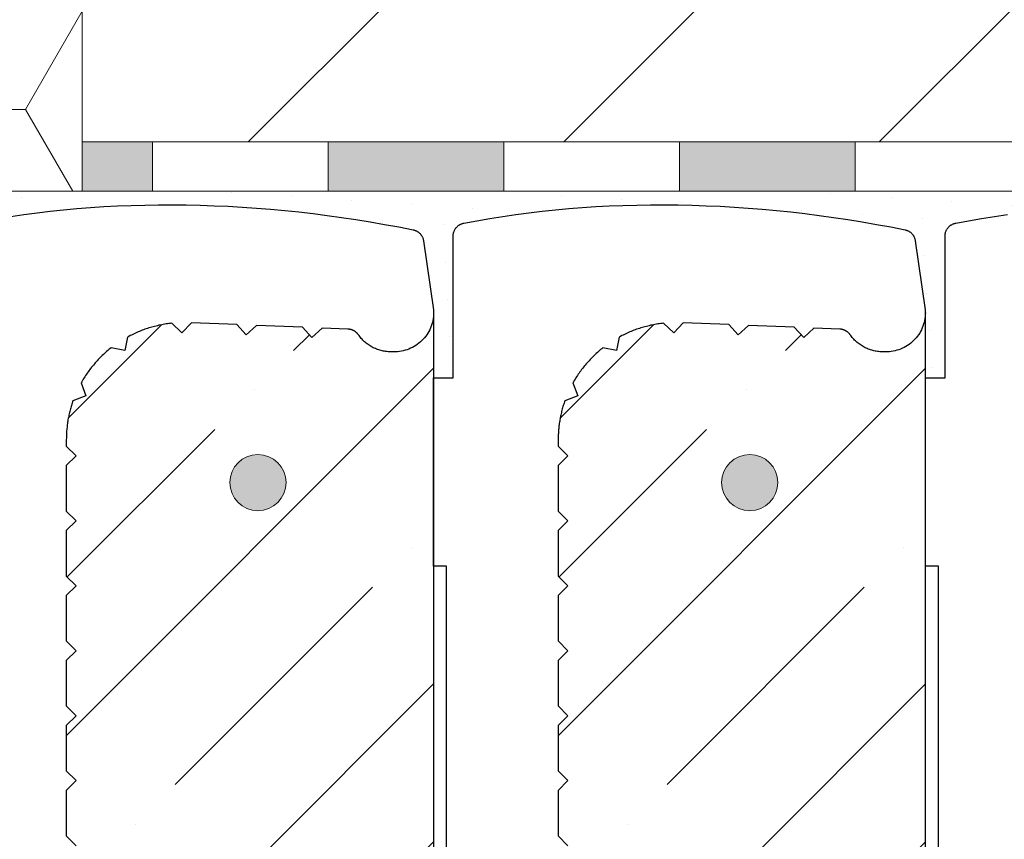
# Model space of a CAD drawing. Units: millimetres. Extents: x 0 to 22911, y -105 to 11130.
# Drawn here: x 7041 to 7181, y 985 to 1101 of the extents above; entities that cross this region are included whole.
import ezdxf

# ---------------------------------------------------------------- set-up
doc = ezdxf.new("R2010")
doc.units = ezdxf.units.MM
doc.layers.add('HELUZ-keramika', color=1, linetype='Continuous')
for name, color, linetype, lineweight in [('HELUZ-tenká 0.18', 7, 'Continuous', 18), ('HELUZ-výztuž', 3, 'Continuous', 18), ('HELUZ-šrafy', 250, 'Continuous', 13)]:
    doc.layers.add(name, color=color, linetype=linetype, lineweight=lineweight)

msp = doc.modelspace()

# ---------------------------------------------------------------- hatches: boundary and pattern name
at = {"layer": 'HELUZ-výztuž', "transparency": 33554559}
h = msp.add_hatch(color=256, dxfattribs=at)
h.dxf.hatch_style = 1
h.paths.add_polyline_path([(7070.96, 1035.39, 1), (7078.96, 1035.39, 1)])
h = msp.add_hatch(color=256, dxfattribs=at)
h.dxf.hatch_style = 1
h.paths.add_polyline_path([(7140.96, 1035.39, 1), (7148.96, 1035.39, 1)])
at = {"layer": 'HELUZ-šrafy'}
h = msp.add_hatch(dxfattribs=at)
h.set_pattern_fill('HONEY', color=256, scale=10)
h.set_pattern_definition([(0, (9.23, 126.066), (47.625, 27.49631), [31.75, -63.5]), (120, (9.23, 126.066), (-47.625, 27.49631), [31.75, -63.5]), (60, (9.23, 126.066), (1e-07, 54.99261), [-63.5, 31.75])])
h.paths.add_polyline_path([(7049.96, 1330.3), (6949.97, 1330.3), (6949.97, 1076.85), (7049.96, 1076.85)])
at = {"layer": 'HELUZ-šrafy', "transparency": 33554610}
h = msp.add_hatch(dxfattribs=at)
h.set_pattern_fill('ANSI35', color=256, scale=10)
h.set_pattern_definition([(45, (9.23, 126.066), (-44.9013, 44.9013), []), (45, (54.13, 126.066), (-44.9013, 44.9013), [79.375, -15.875, 0, -15.875])])
h.paths.add_polyline_path([(7049.96, 1083.85), (7184.97, 1083.85), (7184.97, 1140.35), (7299.97, 1140.35), (7299.97, 1270.35), (7549.97, 1270.35), (7799.97, 1270.35), (7947.6, 1270.35), (7969.6, 1330.35), (7649.83, 1330.32), (7641.93, 1317.59, -0.299057), (7644.04, 1314.38, -1), (7637.04, 1314.38, -0.539579), (7641.93, 1317.59), (7649.83, 1330.32), (7309.97, 1330.3), (7232.15, 1330.31), (7159.21, 1253.7, -0.2053), (7160.3, 1251.17, -1), (7153.3, 1251.17, -0.659338), (7159.21, 1253.7), (7232.15, 1330.31), (7049.97, 1330.35), (7049.96, 1330.35)])
at = {"layer": 'HELUZ-šrafy', "transparency": 33554687}
h = msp.add_hatch(color=256, dxfattribs=at)
h.dxf.hatch_style = 1
h.paths.add_polyline_path([(7059.96, 1083.85), (7049.96, 1083.85), (7049.96, 1076.85), (7059.96, 1076.85)])
h = msp.add_hatch(color=256, dxfattribs=at)
h.dxf.hatch_style = 1
h.paths.add_polyline_path([(7109.96, 1083.85), (7084.96, 1083.85), (7084.96, 1076.85), (7109.96, 1076.85)])
h = msp.add_hatch(color=256, dxfattribs=at)
h.dxf.hatch_style = 1
h.paths.add_polyline_path([(7159.96, 1083.85), (7134.96, 1083.85), (7134.96, 1076.85), (7159.96, 1076.85)])
h = msp.add_hatch(dxfattribs=at)
h.set_pattern_fill('DOTS', color=256, scale=3, angle=30, style=0)
h.set_pattern_definition([(30, (-9401.5936, -3391.0737), (-0.319027, 5.315071), [0, -4.7625])])
h.paths.add_polyline_path([(7237.77, 1076.85), (7049.97, 1076.85), (7030, 1076.85), (7030, 1050.29), (7032.76, 1050.29), (7032.76, 1070.64), (7032.76, 1070.64), (7032.8, 1070.92), (7032.91, 1071.22), (7033.07, 1071.51), (7033.27, 1071.76), (7033.51, 1071.97), (7033.79, 1072.14), (7034.09, 1072.26), (7034.29, 1072.3), (7036.12, 1072.64), (7037.95, 1072.95), (7039.8, 1073.25), (7041.65, 1073.52), (7043.52, 1073.76), (7045.41, 1073.99), (7047.3, 1074.18), (7049.2, 1074.36), (7051.12, 1074.51), (7053.04, 1074.64), (7054.97, 1074.74), (7056.91, 1074.82), (7058.87, 1074.87), (7060.83, 1074.9), (7062.79, 1074.91), (7064.77, 1074.89), (7066.75, 1074.85), (7068.74, 1074.78), (7070.73, 1074.69), (7072.73, 1074.58), (7074.74, 1074.44), (7076.75, 1074.28), (7078.77, 1074.09), (7080.79, 1073.88), (7082.81, 1073.65), (7084.84, 1073.39), (7086.87, 1073.11), (7088.9, 1072.8), (7090.94, 1072.48), (7092.98, 1072.12), (7095.02, 1071.75), (7097.17, 1071.33), (7097.43, 1071.23), (7097.68, 1071.1), (7097.91, 1070.93), (7098.11, 1070.73), (7098.27, 1070.5), (7098.4, 1070.25), (7098.49, 1069.98), (7098.52, 1069.8), (7099.95, 1059.96), (7099.95, 1050.29), (7102.76, 1050.29), (7102.76, 1070.64), (7102.76, 1070.64), (7102.8, 1070.92), (7102.91, 1071.22), (7103.07, 1071.51), (7103.27, 1071.76), (7103.51, 1071.97), (7103.79, 1072.14), (7104.09, 1072.26), (7104.29, 1072.3), (7106.12, 1072.64), (7107.95, 1072.95), (7109.8, 1073.25), (7111.65, 1073.52), (7113.52, 1073.76), (7115.41, 1073.99), (7117.3, 1074.18), (7119.2, 1074.36), (7121.12, 1074.51), (7123.04, 1074.64), (7124.97, 1074.74), (7126.91, 1074.82), (7128.87, 1074.87), (7130.83, 1074.9), (7132.79, 1074.91), (7134.77, 1074.89), (7136.75, 1074.85), (7138.74, 1074.78), (7140.73, 1074.69), (7142.73, 1074.58), (7144.74, 1074.44), (7146.75, 1074.28), (7148.77, 1074.09), (7150.79, 1073.88), (7152.81, 1073.65), (7154.84, 1073.39), (7156.87, 1073.11), (7158.9, 1072.8), (7160.94, 1072.48), (7162.98, 1072.12), (7165.02, 1071.75), (7167.17, 1071.33), (7167.43, 1071.23), (7167.68, 1071.1), (7167.91, 1070.93), (7168.11, 1070.73), (7168.27, 1070.5), (7168.4, 1070.25), (7168.49, 1069.98), (7168.52, 1069.8), (7169.95, 1059.96), (7169.95, 1050.29), (7172.76, 1050.29), (7172.76, 1070.64), (7172.76, 1070.64), (7172.8, 1070.92), (7172.91, 1071.22), (7173.07, 1071.51), (7173.27, 1071.76), (7173.51, 1071.97), (7173.79, 1072.14), (7174.09, 1072.26), (7174.29, 1072.3), (7176.12, 1072.64), (7177.95, 1072.95), (7179.8, 1073.25), (7181.65, 1073.52), (7183.52, 1073.76), (7185.41, 1073.99), (7187.3, 1074.18), (7189.2, 1074.36), (7191.12, 1074.51), (7193.04, 1074.64), (7194.97, 1074.74), (7196.91, 1074.82), (7198.87, 1074.87), (7200.83, 1074.9), (7202.79, 1074.91), (7204.77, 1074.89), (7206.75, 1074.85), (7208.74, 1074.78), (7210.73, 1074.69), (7212.73, 1074.58), (7214.74, 1074.44), (7216.75, 1074.28), (7218.77, 1074.09), (7220.79, 1073.88), (7222.81, 1073.65), (7224.84, 1073.39), (7226.87, 1073.11), (7228.9, 1072.8), (7230.94, 1072.48), (7232.98, 1072.12), (7235.02, 1071.75), (7236.35, 1071.49, -0.165538), (7235.62, 1073.62, -0.302416)])
at = {"layer": 'HELUZ-šrafy', "transparency": 33554610}
h = msp.add_hatch(dxfattribs=at)
h.set_pattern_fill('ANSI35', color=256, scale=5, style=0)
h.set_pattern_definition([(45, (-9241.594, -3391.074), (-22.45064, 22.45064), []), (45, (-9219.143, -3391.074), (-22.45064, 22.45064), [39.6875, -7.9375, 0, -7.9375])])
h.paths.add_polyline_path([(7099.92, 1058.52), (7099.45, 1057.12), (7098.7, 1055.96), (7097.68, 1055.01), (7096.46, 1054.35), (7095.11, 1053.99), (7093.38, 1053.98), (7092.07, 1054.25), (7090.85, 1054.84), (7089.81, 1055.69), (7089.16, 1056.55), (7089.15, 1056.56), (7089.12, 1056.6), (7089.08, 1056.64), (7089.04, 1056.67), (7089, 1056.71), (7088.96, 1056.75), (7088.92, 1056.78), (7088.88, 1056.81), (7088.84, 1056.85), (7088.79, 1056.88), (7088.75, 1056.91), (7088.7, 1056.93), (7088.66, 1056.96), (7088.61, 1056.99), (7088.56, 1057.01), (7088.51, 1057.04), (7088.46, 1057.06), (7088.41, 1057.08), (7088.36, 1057.1), (7088.31, 1057.12), (7088.26, 1057.13), (7088.21, 1057.15), (7088.16, 1057.16), (7088.1, 1057.17), (7088.05, 1057.18), (7088, 1057.19), (7087.94, 1057.2), (7087.89, 1057.21), (7087.84, 1057.21), (7087.78, 1057.22), (7084.1, 1057.37), (7082.64, 1056.04), (7081.3, 1057.48), (7074.77, 1057.75), (7073.31, 1056.42), (7071.97, 1057.86), (7065.5, 1058.12), (7064.14, 1056.7), (7062.7, 1058.06), (7062.5, 1058.03), (7062.29, 1058.01), (7062.09, 1057.98), (7061.88, 1057.95), (7061.68, 1057.92), (7061.47, 1057.88), (7061.27, 1057.84), (7061.06, 1057.8), (7060.86, 1057.76), (7060.66, 1057.71), (7060.46, 1057.66), (7060.25, 1057.61), (7060.05, 1057.56), (7059.85, 1057.5), (7059.65, 1057.45), (7059.45, 1057.38), (7059.26, 1057.32), (7059.06, 1057.26), (7058.86, 1057.19), (7058.67, 1057.12), (7058.47, 1057.05), (7058.28, 1056.97), (7058.09, 1056.89), (7057.9, 1056.81), (7057.71, 1056.73), (7057.52, 1056.65), (7057.33, 1056.56), (7057.14, 1056.47), (7056.95, 1056.38), (7056.77, 1056.29), (7056.58, 1056.19), (7056.4, 1056.09), (7056.01, 1054.17), (7054.06, 1054.56), (7053.9, 1054.43), (7053.74, 1054.3), (7053.58, 1054.16), (7053.42, 1054.03), (7053.27, 1053.89), (7053.11, 1053.75), (7052.96, 1053.61), (7052.81, 1053.47), (7052.66, 1053.33), (7052.52, 1053.18), (7052.37, 1053.03), (7052.23, 1052.88), (7052.09, 1052.73), (7051.95, 1052.58), (7051.81, 1052.42), (7051.68, 1052.27), (7051.54, 1052.11), (7051.41, 1051.95), (7051.28, 1051.79), (7051.15, 1051.63), (7051.03, 1051.46), (7050.9, 1051.3), (7050.78, 1051.13), (7050.66, 1050.96), (7050.55, 1050.79), (7050.43, 1050.62), (7050.32, 1050.44), (7050.21, 1050.27), (7050.1, 1050.09), (7049.99, 1049.92), (7049.89, 1049.74), (7049.79, 1049.56), (7050.49, 1047.73), (7048.64, 1047.03), (7048.59, 1046.86), (7048.53, 1046.7), (7048.48, 1046.53), (7048.42, 1046.36), (7048.37, 1046.19), (7048.32, 1046.03), (7048.28, 1045.86), (7048.23, 1045.69), (7048.19, 1045.52), (7048.15, 1045.35), (7048.11, 1045.17), (7048.07, 1045), (7048.03, 1044.83), (7048, 1044.66), (7047.96, 1044.49), (7047.93, 1044.31), (7047.91, 1044.14), (7047.88, 1043.97), (7047.85, 1043.79), (7047.83, 1043.62), (7047.81, 1043.44), (7047.79, 1043.27), (7047.77, 1043.09), (7047.75, 1042.92), (7047.74, 1042.74), (7047.73, 1042.57), (7047.72, 1042.39), (7047.71, 1042.22), (7047.7, 1042.04), (7047.7, 1041.87), (7047.7, 1041.69), (7047.69, 1041.52), (7047.69, 1040.58), (7049.09, 1039.2), (7047.69, 1037.81), (7047.69, 1031.34), (7049.09, 1029.95), (7047.69, 1028.57), (7047.69, 1022.1), (7049.09, 1020.71), (7047.69, 1019.33), (7047.69, 1012.86), (7049.09, 1011.47), (7047.69, 1010.08), (7047.69, 1003.61), (7049.09, 1002.23), (7047.69, 1000.84), (7047.69, 994.37), (7049.09, 992.99), (7047.69, 991.6), (7047.69, 985.13), (7049.09, 983.74), (7047.69, 982.36), (7047.69, 975.89), (7049.09, 974.5), (7047.69, 973.12), (7047.69, 966.65), (7049.09, 965.26), (7047.69, 963.87), (7047.69, 957.4), (7049.09, 956.01), (7047.69, 954.63), (7047.69, 948.16), (7049.09, 946.77), (7047.69, 945.39), (7047.69, 938.92), (7049.09, 937.53), (7047.69, 936.14), (7047.69, 929.67), (7049.09, 928.29), (7047.69, 926.9), (7047.69, 920.43), (7049.09, 919.05), (7047.69, 917.66), (7047.69, 911.19), (7049.09, 909.8), (7047.69, 908.42), (7047.69, 901.95), (7049.09, 900.56), (7047.69, 899.18), (7047.69, 892.71), (7049.09, 891.32), (7047.69, 889.93), (7047.69, 883.46), (7049.09, 882.08), (7047.69, 880.69), (7047.69, 874.22), (7049.09, 872.83), (7047.69, 871.44), (7047.69, 870.51), (7047.7, 870.34), (7047.7, 870.16), (7047.7, 869.98), (7047.71, 869.81), (7047.72, 869.63), (7047.73, 869.46), (7047.74, 869.28), (7047.75, 869.11), (7047.77, 868.93), (7047.79, 868.76), (7047.81, 868.58), (7047.83, 868.41), (7047.85, 868.24), (7047.88, 868.06), (7047.91, 867.89), (7047.93, 867.71), (7047.96, 867.54), (7048, 867.37), (7048.03, 867.2), (7048.07, 867.02), (7048.11, 866.85), (7048.15, 866.68), (7048.19, 866.51), (7048.23, 866.34), (7048.28, 866.17), (7048.32, 866), (7048.37, 865.83), (7048.42, 865.66), (7048.48, 865.5), (7048.53, 865.33), (7048.59, 865.16), (7048.64, 865), (7050.49, 864.3), (7049.79, 862.47), (7049.89, 862.29), (7049.99, 862.11), (7050.1, 861.93), (7050.21, 861.76), (7050.32, 861.58), (7050.43, 861.41), (7050.55, 861.24), (7050.66, 861.07), (7050.78, 860.9), (7050.9, 860.73), (7051.03, 860.57), (7051.15, 860.4), (7051.28, 860.24), (7051.41, 860.08), (7051.54, 859.92), (7051.68, 859.76), (7051.81, 859.6), (7051.95, 859.45), (7052.09, 859.3), (7052.23, 859.14), (7052.37, 858.99), (7052.52, 858.85), (7052.66, 858.7), (7052.81, 858.56), (7052.96, 858.41), (7053.11, 858.27), (7053.27, 858.14), (7053.42, 858), (7053.58, 857.86), (7053.74, 857.73), (7053.9, 857.6), (7054.06, 857.47), (7056.01, 857.86), (7056.4, 855.93), (7056.58, 855.84), (7056.77, 855.74), (7056.95, 855.65), (7057.14, 855.55), (7057.33, 855.47), (7057.52, 855.38), (7057.71, 855.29), (7057.9, 855.21), (7058.09, 855.13), (7058.28, 855.06), (7058.47, 854.98), (7058.67, 854.91), (7058.86, 854.84), (7059.06, 854.77), (7059.26, 854.71), (7059.45, 854.64), (7059.65, 854.58), (7059.85, 854.52), (7060.05, 854.47), (7060.25, 854.41), (7060.46, 854.36), (7060.66, 854.32), (7060.86, 854.27), (7061.06, 854.23), (7061.27, 854.19), (7061.47, 854.15), (7061.68, 854.11), (7061.88, 854.08), (7062.09, 854.05), (7062.29, 854.02), (7062.5, 853.99), (7062.7, 853.97), (7064.14, 855.32), (7065.51, 853.9), (7071.98, 854.18), (7073.31, 855.61), (7074.76, 854.29), (7081.32, 854.57), (7082.64, 855.99), (7084.07, 854.68), (7087.92, 854.85), (7087.94, 854.85), (7088, 854.85), (7088.05, 854.86), (7088.1, 854.87), (7088.16, 854.88), (7088.21, 854.89), (7088.26, 854.9), (7088.31, 854.92), (7088.36, 854.94), (7088.42, 854.95), (7088.47, 854.97), (7088.51, 854.99), (7088.56, 855.02), (7088.61, 855.04), (7088.66, 855.07), (7088.71, 855.09), (7088.75, 855.12), (7088.8, 855.15), (7088.84, 855.18), (7088.88, 855.21), (7088.93, 855.25), (7088.97, 855.28), (7089.01, 855.32), (7089.05, 855.35), (7089.08, 855.39), (7089.12, 855.43), (7089.16, 855.47), (7089.19, 855.51), (7089.22, 855.55), (7089.26, 855.6), (7089.69, 856.21), (7090.71, 857.1), (7091.91, 857.72), (7093.18, 858.03), (7095.04, 858.05), (7096.46, 857.68), (7097.68, 857.01), (7098.7, 856.07), (7099.45, 854.91), (7099.92, 853.51)])
h.paths.add_polyline_path([(7070.96, 1035.39, -1), (7078.96, 1035.39, -1)], flags=16)
h.paths.add_polyline_path([(7082.96, 895.61, -1), (7066.96, 895.61, -1)], flags=16)
h = msp.add_hatch(dxfattribs=at)
h.set_pattern_fill('ANSI35', color=256, scale=5, style=0)
h.set_pattern_definition([(45, (-9171.594, -3391.074), (-22.45064, 22.45064), []), (45, (-9149.143, -3391.074), (-22.45064, 22.45064), [39.6875, -7.9375, 0, -7.9375])])
h.paths.add_polyline_path([(7169.92, 1058.52), (7169.45, 1057.12), (7168.7, 1055.96), (7167.68, 1055.01), (7166.46, 1054.35), (7165.11, 1053.99), (7163.38, 1053.98), (7162.07, 1054.25), (7160.85, 1054.84), (7159.81, 1055.69), (7159.16, 1056.55), (7159.15, 1056.56), (7159.12, 1056.6), (7159.08, 1056.64), (7159.04, 1056.67), (7159, 1056.71), (7158.96, 1056.75), (7158.92, 1056.78), (7158.88, 1056.81), (7158.84, 1056.85), (7158.79, 1056.88), (7158.75, 1056.91), (7158.7, 1056.93), (7158.66, 1056.96), (7158.61, 1056.99), (7158.56, 1057.01), (7158.51, 1057.04), (7158.46, 1057.06), (7158.41, 1057.08), (7158.36, 1057.1), (7158.31, 1057.12), (7158.26, 1057.13), (7158.21, 1057.15), (7158.16, 1057.16), (7158.1, 1057.17), (7158.05, 1057.18), (7158, 1057.19), (7157.94, 1057.2), (7157.89, 1057.21), (7157.84, 1057.21), (7157.78, 1057.22), (7154.1, 1057.37), (7152.64, 1056.04), (7151.3, 1057.48), (7144.77, 1057.75), (7143.31, 1056.42), (7141.97, 1057.86), (7135.5, 1058.12), (7134.14, 1056.7), (7132.7, 1058.06), (7132.5, 1058.03), (7132.29, 1058.01), (7132.09, 1057.98), (7131.88, 1057.95), (7131.68, 1057.92), (7131.47, 1057.88), (7131.27, 1057.84), (7131.06, 1057.8), (7130.86, 1057.76), (7130.66, 1057.71), (7130.46, 1057.66), (7130.25, 1057.61), (7130.05, 1057.56), (7129.85, 1057.5), (7129.65, 1057.45), (7129.45, 1057.38), (7129.26, 1057.32), (7129.06, 1057.26), (7128.86, 1057.19), (7128.67, 1057.12), (7128.47, 1057.05), (7128.28, 1056.97), (7128.09, 1056.89), (7127.9, 1056.81), (7127.71, 1056.73), (7127.52, 1056.65), (7127.33, 1056.56), (7127.14, 1056.47), (7126.95, 1056.38), (7126.77, 1056.29), (7126.58, 1056.19), (7126.4, 1056.09), (7126.01, 1054.17), (7124.06, 1054.56), (7123.9, 1054.43), (7123.74, 1054.3), (7123.58, 1054.16), (7123.42, 1054.03), (7123.27, 1053.89), (7123.11, 1053.75), (7122.96, 1053.61), (7122.81, 1053.47), (7122.66, 1053.33), (7122.52, 1053.18), (7122.37, 1053.03), (7122.23, 1052.88), (7122.09, 1052.73), (7121.95, 1052.58), (7121.81, 1052.42), (7121.68, 1052.27), (7121.54, 1052.11), (7121.41, 1051.95), (7121.28, 1051.79), (7121.15, 1051.63), (7121.03, 1051.46), (7120.9, 1051.3), (7120.78, 1051.13), (7120.66, 1050.96), (7120.55, 1050.79), (7120.43, 1050.62), (7120.32, 1050.44), (7120.21, 1050.27), (7120.1, 1050.09), (7119.99, 1049.92), (7119.89, 1049.74), (7119.79, 1049.56), (7120.49, 1047.73), (7118.64, 1047.03), (7118.59, 1046.86), (7118.53, 1046.7), (7118.48, 1046.53), (7118.42, 1046.36), (7118.37, 1046.19), (7118.32, 1046.03), (7118.28, 1045.86), (7118.23, 1045.69), (7118.19, 1045.52), (7118.15, 1045.35), (7118.11, 1045.17), (7118.07, 1045), (7118.03, 1044.83), (7118, 1044.66), (7117.96, 1044.49), (7117.93, 1044.31), (7117.91, 1044.14), (7117.88, 1043.97), (7117.85, 1043.79), (7117.83, 1043.62), (7117.81, 1043.44), (7117.79, 1043.27), (7117.77, 1043.09), (7117.75, 1042.92), (7117.74, 1042.74), (7117.73, 1042.57), (7117.72, 1042.39), (7117.71, 1042.22), (7117.7, 1042.04), (7117.7, 1041.87), (7117.7, 1041.69), (7117.69, 1041.52), (7117.69, 1040.58), (7119.09, 1039.2), (7117.69, 1037.81), (7117.69, 1031.34), (7119.09, 1029.95), (7117.69, 1028.57), (7117.69, 1022.1), (7119.09, 1020.71), (7117.69, 1019.33), (7117.69, 1012.86), (7119.09, 1011.47), (7117.69, 1010.08), (7117.69, 1003.61), (7119.09, 1002.23), (7117.69, 1000.84), (7117.69, 994.37), (7119.09, 992.99), (7117.69, 991.6), (7117.69, 985.13), (7119.09, 983.74), (7117.69, 982.36), (7117.69, 975.89), (7119.09, 974.5), (7117.69, 973.12), (7117.69, 966.65), (7119.09, 965.26), (7117.69, 963.87), (7117.69, 957.4), (7119.09, 956.01), (7117.69, 954.63), (7117.69, 948.16), (7119.09, 946.77), (7117.69, 945.39), (7117.69, 938.92), (7119.09, 937.53), (7117.69, 936.14), (7117.69, 929.67), (7119.09, 928.29), (7117.69, 926.9), (7117.69, 920.43), (7119.09, 919.05), (7117.69, 917.66), (7117.69, 911.19), (7119.09, 909.8), (7117.69, 908.42), (7117.69, 901.95), (7119.09, 900.56), (7117.69, 899.18), (7117.69, 892.71), (7119.09, 891.32), (7117.69, 889.93), (7117.69, 883.46), (7119.09, 882.08), (7117.69, 880.69), (7117.69, 874.22), (7119.09, 872.83), (7117.69, 871.44), (7117.69, 870.51), (7117.7, 870.34), (7117.7, 870.16), (7117.7, 869.98), (7117.71, 869.81), (7117.72, 869.63), (7117.73, 869.46), (7117.74, 869.28), (7117.75, 869.11), (7117.77, 868.93), (7117.79, 868.76), (7117.81, 868.58), (7117.83, 868.41), (7117.85, 868.24), (7117.88, 868.06), (7117.91, 867.89), (7117.93, 867.71), (7117.96, 867.54), (7118, 867.37), (7118.03, 867.2), (7118.07, 867.02), (7118.11, 866.85), (7118.15, 866.68), (7118.19, 866.51), (7118.23, 866.34), (7118.28, 866.17), (7118.32, 866), (7118.37, 865.83), (7118.42, 865.66), (7118.48, 865.5), (7118.53, 865.33), (7118.59, 865.16), (7118.64, 865), (7120.49, 864.3), (7119.79, 862.47), (7119.89, 862.29), (7119.99, 862.11), (7120.1, 861.93), (7120.21, 861.76), (7120.32, 861.58), (7120.43, 861.41), (7120.55, 861.24), (7120.66, 861.07), (7120.78, 860.9), (7120.9, 860.73), (7121.03, 860.57), (7121.15, 860.4), (7121.28, 860.24), (7121.41, 860.08), (7121.54, 859.92), (7121.68, 859.76), (7121.81, 859.6), (7121.95, 859.45), (7122.09, 859.3), (7122.23, 859.14), (7122.37, 858.99), (7122.52, 858.85), (7122.66, 858.7), (7122.81, 858.56), (7122.96, 858.41), (7123.11, 858.27), (7123.27, 858.14), (7123.42, 858), (7123.58, 857.86), (7123.74, 857.73), (7123.9, 857.6), (7124.06, 857.47), (7126.01, 857.86), (7126.4, 855.93), (7126.58, 855.84), (7126.77, 855.74), (7126.95, 855.65), (7127.14, 855.55), (7127.33, 855.47), (7127.52, 855.38), (7127.71, 855.29), (7127.9, 855.21), (7128.09, 855.13), (7128.28, 855.06), (7128.47, 854.98), (7128.67, 854.91), (7128.86, 854.84), (7129.06, 854.77), (7129.26, 854.71), (7129.45, 854.64), (7129.65, 854.58), (7129.85, 854.52), (7130.05, 854.47), (7130.25, 854.41), (7130.46, 854.36), (7130.66, 854.32), (7130.86, 854.27), (7131.06, 854.23), (7131.27, 854.19), (7131.47, 854.15), (7131.68, 854.11), (7131.88, 854.08), (7132.09, 854.05), (7132.29, 854.02), (7132.5, 853.99), (7132.7, 853.97), (7134.14, 855.32), (7135.51, 853.9), (7141.98, 854.18), (7143.31, 855.61), (7144.76, 854.29), (7151.32, 854.57), (7152.64, 855.99), (7154.07, 854.68), (7157.92, 854.85), (7157.94, 854.85), (7158, 854.85), (7158.05, 854.86), (7158.1, 854.87), (7158.16, 854.88), (7158.21, 854.89), (7158.26, 854.9), (7158.31, 854.92), (7158.36, 854.94), (7158.42, 854.95), (7158.47, 854.97), (7158.51, 854.99), (7158.56, 855.02), (7158.61, 855.04), (7158.66, 855.07), (7158.71, 855.09), (7158.75, 855.12), (7158.8, 855.15), (7158.84, 855.18), (7158.88, 855.21), (7158.93, 855.25), (7158.97, 855.28), (7159.01, 855.32), (7159.05, 855.35), (7159.08, 855.39), (7159.12, 855.43), (7159.16, 855.47), (7159.19, 855.51), (7159.22, 855.55), (7159.26, 855.6), (7159.69, 856.21), (7160.71, 857.1), (7161.91, 857.72), (7163.18, 858.03), (7165.04, 858.05), (7166.46, 857.68), (7167.68, 857.01), (7168.7, 856.07), (7169.45, 854.91), (7169.92, 853.51)])
h.paths.add_polyline_path([(7140.96, 1035.39, -1), (7148.96, 1035.39, -1)], flags=16)
h.paths.add_polyline_path([(7152.96, 895.61, -1), (7136.96, 895.61, -1)], flags=16)

# ---------------------------------------------------------------- linework, layer by layer
at = {"layer": 'HELUZ-keramika', "elevation": -160}
for points in [[(7039.8, 1073.25), (7041.65, 1073.52), (7043.52, 1073.76), (7045.41, 1073.99), (7047.3, 1074.18), (7049.2, 1074.36), (7051.12, 1074.51), (7053.04, 1074.64), (7054.97, 1074.74), (7056.91, 1074.82), (7058.87, 1074.87), (7060.83, 1074.9), (7062.79, 1074.91), (7064.77, 1074.89), (7066.75, 1074.85), (7068.74, 1074.78), (7070.73, 1074.69), (7072.73, 1074.58), (7074.74, 1074.44), (7076.75, 1074.28), (7078.77, 1074.09), (7080.79, 1073.88), (7082.81, 1073.65), (7084.84, 1073.39), (7086.87, 1073.11), (7088.9, 1072.8), (7090.94, 1072.48), (7092.98, 1072.12), (7095.02, 1071.75), (7097.06, 1071.35), (7097.13, 1071.33), (7097.19, 1071.31), (7097.26, 1071.29), (7097.33, 1071.27), (7097.4, 1071.24), (7097.46, 1071.21), (7097.52, 1071.18), (7097.59, 1071.15), (7097.65, 1071.11), (7097.71, 1071.08), (7097.77, 1071.04), (7097.82, 1070.99), (7097.88, 1070.95), (7097.93, 1070.9), (7097.98, 1070.85), (7098.03, 1070.8), (7098.08, 1070.75), (7098.13, 1070.7), (7098.17, 1070.64), (7098.21, 1070.58), (7098.25, 1070.53), (7098.29, 1070.47), (7098.32, 1070.4), (7098.35, 1070.34), (7098.38, 1070.28), (7098.41, 1070.21), (7098.43, 1070.15), (7098.46, 1070.08), (7098.48, 1070.01), (7098.49, 1069.94), (7098.51, 1069.87), (7098.52, 1069.8), (7099.95, 1059.96), (7099.95, 852.19)], [(7102.76, 1070.48), (7102.76, 1070.56), (7102.76, 1070.64), (7102.77, 1070.72), (7102.79, 1070.8), (7102.8, 1070.88), (7102.82, 1070.95), (7102.84, 1071.03), (7102.87, 1071.11), (7102.9, 1071.18), (7102.93, 1071.26), (7102.97, 1071.33), (7103.01, 1071.4), (7103.05, 1071.47), (7103.09, 1071.53), (7103.14, 1071.6), (7103.19, 1071.66), (7103.25, 1071.72), (7103.3, 1071.78), (7103.36, 1071.84), (7103.42, 1071.89), (7103.48, 1071.94), (7103.55, 1071.99), (7103.62, 1072.03), (7103.69, 1072.08), (7103.76, 1072.11), (7103.83, 1072.15), (7103.91, 1072.18), (7103.98, 1072.21), (7104.06, 1072.24), (7104.14, 1072.26), (7104.21, 1072.28), (7104.29, 1072.3), (7106.12, 1072.64), (7107.95, 1072.95), (7109.8, 1073.25), (7111.65, 1073.52), (7113.52, 1073.76), (7115.41, 1073.99), (7117.3, 1074.18), (7119.2, 1074.36), (7121.12, 1074.51), (7123.04, 1074.64), (7124.97, 1074.74), (7126.91, 1074.82), (7128.87, 1074.87), (7130.83, 1074.9), (7132.79, 1074.91), (7134.77, 1074.89), (7136.75, 1074.85), (7138.74, 1074.78), (7140.73, 1074.69), (7142.73, 1074.58), (7144.74, 1074.44), (7146.75, 1074.28), (7148.77, 1074.09), (7150.79, 1073.88), (7152.81, 1073.65), (7154.84, 1073.39), (7156.87, 1073.11), (7158.9, 1072.8), (7160.94, 1072.48), (7162.98, 1072.12), (7165.02, 1071.75), (7167.06, 1071.35), (7167.13, 1071.33), (7167.19, 1071.31), (7167.26, 1071.29), (7167.33, 1071.27), (7167.4, 1071.24), (7167.46, 1071.21), (7167.52, 1071.18), (7167.59, 1071.15), (7167.65, 1071.11), (7167.71, 1071.08), (7167.77, 1071.04), (7167.82, 1070.99), (7167.88, 1070.95), (7167.93, 1070.9), (7167.98, 1070.85), (7168.03, 1070.8), (7168.08, 1070.75), (7168.13, 1070.7), (7168.17, 1070.64), (7168.21, 1070.58), (7168.25, 1070.53), (7168.29, 1070.47), (7168.32, 1070.4), (7168.35, 1070.34), (7168.38, 1070.28), (7168.41, 1070.21), (7168.43, 1070.15), (7168.46, 1070.08), (7168.48, 1070.01), (7168.49, 1069.94), (7168.51, 1069.87), (7168.52, 1069.8), (7169.95, 1059.96), (7169.95, 852.19)], [(7172.76, 1070.48), (7172.76, 1070.56), (7172.76, 1070.64), (7172.77, 1070.72), (7172.79, 1070.8), (7172.8, 1070.88), (7172.82, 1070.95), (7172.84, 1071.03), (7172.87, 1071.11), (7172.9, 1071.18), (7172.93, 1071.26), (7172.97, 1071.33), (7173.01, 1071.4), (7173.05, 1071.47), (7173.09, 1071.53), (7173.14, 1071.6), (7173.19, 1071.66), (7173.25, 1071.72), (7173.3, 1071.78), (7173.36, 1071.84), (7173.42, 1071.89), (7173.48, 1071.94), (7173.55, 1071.99), (7173.62, 1072.03), (7173.69, 1072.08), (7173.76, 1072.11), (7173.83, 1072.15), (7173.91, 1072.18), (7173.98, 1072.21), (7174.06, 1072.24), (7174.14, 1072.26), (7174.21, 1072.28), (7174.29, 1072.3), (7176.12, 1072.64), (7177.95, 1072.95), (7179.8, 1073.25), (7181.65, 1073.52)], [(7102.76, 838.67), (7102.76, 861.74), (7099.96, 861.74), (7099.96, 888.55), (7101.82, 888.55), (7101.82, 1023.48), (7099.96, 1023.48), (7099.96, 1050.29), (7102.76, 1050.29), (7102.76, 1070.42)], [(7172.76, 838.67), (7172.76, 861.74), (7169.96, 861.74), (7169.96, 888.55), (7171.82, 888.55), (7171.82, 1023.48), (7169.96, 1023.48), (7169.96, 1050.29), (7172.76, 1050.29), (7172.76, 1070.42)], [(7099.96, 1059.53), (7099.95, 1059.26), (7099.93, 1058.98), (7099.9, 1058.71), (7099.85, 1058.44), (7099.79, 1058.17), (7099.71, 1057.91), (7099.62, 1057.65), (7099.52, 1057.39), (7099.41, 1057.14), (7099.28, 1056.89), (7099.15, 1056.66), (7099, 1056.42), (7098.84, 1056.2), (7098.66, 1055.99), (7098.48, 1055.78), (7098.29, 1055.58), (7098.09, 1055.39), (7097.87, 1055.22), (7097.65, 1055.05), (7097.43, 1054.89), (7097.19, 1054.75), (7096.95, 1054.61), (7096.7, 1054.49), (7096.44, 1054.38), (7096.18, 1054.29), (7095.92, 1054.21), (7095.65, 1054.14), (7095.38, 1054.08), (7095.11, 1054.04), (7094.83, 1054.01), (7094.55, 1053.99), (7094.28, 1053.99), (7093.81, 1053.99), (7093.64, 1054), (7093.48, 1054.01), (7093.31, 1054.02), (7093.14, 1054.04), (7092.97, 1054.07), (7092.81, 1054.1), (7092.64, 1054.13), (7092.48, 1054.17), (7092.32, 1054.22), (7092.16, 1054.27), (7092, 1054.32), (7091.84, 1054.38), (7091.69, 1054.44), (7091.53, 1054.51), (7091.38, 1054.58), (7091.23, 1054.66), (7091.09, 1054.74), (7090.94, 1054.83), (7090.8, 1054.92), (7090.66, 1055.01), (7090.52, 1055.11), (7090.39, 1055.21), (7090.26, 1055.32), (7090.14, 1055.43), (7090.01, 1055.54), (7089.89, 1055.66), (7089.78, 1055.78), (7089.67, 1055.9), (7089.56, 1056.03), (7089.45, 1056.16), (7089.35, 1056.29), (7089.26, 1056.43), (7089.22, 1056.47), (7089.19, 1056.52), (7089.15, 1056.56), (7089.12, 1056.6), (7089.08, 1056.64), (7089.04, 1056.67), (7089, 1056.71), (7088.96, 1056.75), (7088.92, 1056.78), (7088.88, 1056.81), (7088.84, 1056.85), (7088.79, 1056.88), (7088.75, 1056.91), (7088.7, 1056.93), (7088.66, 1056.96), (7088.61, 1056.99), (7088.56, 1057.01), (7088.51, 1057.04), (7088.46, 1057.06), (7088.41, 1057.08), (7088.36, 1057.1), (7088.31, 1057.12), (7088.26, 1057.13), (7088.21, 1057.15), (7088.16, 1057.16), (7088.1, 1057.17), (7088.05, 1057.18), (7088, 1057.19), (7087.94, 1057.2), (7087.89, 1057.21), (7087.84, 1057.21), (7087.78, 1057.22), (7084.1, 1057.37), (7082.64, 1056.04), (7081.3, 1057.48), (7074.77, 1057.75), (7073.31, 1056.42), (7071.97, 1057.86), (7065.5, 1058.12), (7064.14, 1056.7), (7062.7, 1058.06), (7062.5, 1058.03), (7062.29, 1058.01), (7062.09, 1057.98), (7061.88, 1057.95), (7061.68, 1057.92), (7061.47, 1057.88), (7061.27, 1057.84), (7061.06, 1057.8), (7060.86, 1057.76), (7060.66, 1057.71), (7060.46, 1057.66), (7060.25, 1057.61), (7060.05, 1057.56), (7059.85, 1057.5), (7059.65, 1057.45), (7059.45, 1057.38), (7059.26, 1057.32), (7059.06, 1057.26), (7058.86, 1057.19), (7058.67, 1057.12), (7058.47, 1057.05), (7058.28, 1056.97), (7058.09, 1056.89), (7057.9, 1056.81), (7057.71, 1056.73), (7057.52, 1056.65), (7057.33, 1056.56), (7057.14, 1056.47), (7056.95, 1056.38), (7056.77, 1056.29), (7056.58, 1056.19), (7056.4, 1056.09), (7056.01, 1054.17), (7054.06, 1054.56), (7053.9, 1054.43), (7053.74, 1054.3), (7053.58, 1054.16), (7053.42, 1054.03), (7053.27, 1053.89), (7053.11, 1053.75), (7052.96, 1053.61), (7052.81, 1053.47), (7052.66, 1053.33), (7052.52, 1053.18), (7052.37, 1053.03), (7052.23, 1052.88), (7052.09, 1052.73), (7051.95, 1052.58), (7051.81, 1052.42), (7051.68, 1052.27), (7051.54, 1052.11), (7051.41, 1051.95), (7051.28, 1051.79), (7051.15, 1051.63), (7051.03, 1051.46), (7050.9, 1051.3), (7050.78, 1051.13), (7050.66, 1050.96), (7050.55, 1050.79), (7050.43, 1050.62), (7050.32, 1050.44), (7050.21, 1050.27), (7050.1, 1050.09), (7049.99, 1049.92), (7049.89, 1049.74), (7049.79, 1049.56), (7050.49, 1047.73), (7048.64, 1047.03), (7048.59, 1046.86), (7048.53, 1046.7), (7048.48, 1046.53), (7048.42, 1046.36), (7048.37, 1046.19), (7048.32, 1046.03), (7048.28, 1045.86), (7048.23, 1045.69), (7048.19, 1045.52), (7048.15, 1045.35), (7048.11, 1045.17), (7048.07, 1045), (7048.03, 1044.83), (7048, 1044.66), (7047.96, 1044.49), (7047.93, 1044.31), (7047.91, 1044.14), (7047.88, 1043.97), (7047.85, 1043.79), (7047.83, 1043.62), (7047.81, 1043.44), (7047.79, 1043.27), (7047.77, 1043.09), (7047.75, 1042.92), (7047.74, 1042.74), (7047.73, 1042.57), (7047.72, 1042.39), (7047.71, 1042.22), (7047.7, 1042.04), (7047.7, 1041.87), (7047.7, 1041.69), (7047.69, 1041.52), (7047.69, 1040.58), (7049.09, 1039.2), (7047.69, 1037.81), (7047.69, 1031.34), (7049.09, 1029.95), (7047.69, 1028.57), (7047.69, 1022.1), (7049.09, 1020.71), (7047.69, 1019.33), (7047.69, 1012.86), (7049.09, 1011.47), (7047.69, 1010.08), (7047.69, 1003.61), (7049.09, 1002.23), (7047.69, 1000.84), (7047.69, 994.37), (7049.09, 992.99), (7047.69, 991.6), (7047.69, 985.13), (7049.09, 983.74)], [(7169.96, 1059.53), (7169.95, 1059.26), (7169.93, 1058.98), (7169.9, 1058.71), (7169.85, 1058.44), (7169.79, 1058.17), (7169.71, 1057.91), (7169.62, 1057.65), (7169.52, 1057.39), (7169.41, 1057.14), (7169.28, 1056.89), (7169.15, 1056.66), (7169, 1056.42), (7168.84, 1056.2), (7168.66, 1055.99), (7168.48, 1055.78), (7168.29, 1055.58), (7168.09, 1055.39), (7167.87, 1055.22), (7167.65, 1055.05), (7167.43, 1054.89), (7167.19, 1054.75), (7166.95, 1054.61), (7166.7, 1054.49), (7166.44, 1054.38), (7166.18, 1054.29), (7165.92, 1054.21), (7165.65, 1054.14), (7165.38, 1054.08), (7165.11, 1054.04), (7164.83, 1054.01), (7164.55, 1053.99), (7164.28, 1053.99), (7163.81, 1053.99), (7163.64, 1054), (7163.48, 1054.01), (7163.31, 1054.02), (7163.14, 1054.04), (7162.97, 1054.07), (7162.81, 1054.1), (7162.64, 1054.13), (7162.48, 1054.17), (7162.32, 1054.22), (7162.16, 1054.27), (7162, 1054.32), (7161.84, 1054.38), (7161.69, 1054.44), (7161.53, 1054.51), (7161.38, 1054.58), (7161.23, 1054.66), (7161.09, 1054.74), (7160.94, 1054.83), (7160.8, 1054.92), (7160.66, 1055.01), (7160.52, 1055.11), (7160.39, 1055.21), (7160.26, 1055.32), (7160.14, 1055.43), (7160.01, 1055.54), (7159.89, 1055.66), (7159.78, 1055.78), (7159.67, 1055.9), (7159.56, 1056.03), (7159.45, 1056.16), (7159.35, 1056.29), (7159.26, 1056.43), (7159.22, 1056.47), (7159.19, 1056.52), (7159.15, 1056.56), (7159.12, 1056.6), (7159.08, 1056.64), (7159.04, 1056.67), (7159, 1056.71), (7158.96, 1056.75), (7158.92, 1056.78), (7158.88, 1056.81), (7158.84, 1056.85), (7158.79, 1056.88), (7158.75, 1056.91), (7158.7, 1056.93), (7158.66, 1056.96), (7158.61, 1056.99), (7158.56, 1057.01), (7158.51, 1057.04), (7158.46, 1057.06), (7158.41, 1057.08), (7158.36, 1057.1), (7158.31, 1057.12), (7158.26, 1057.13), (7158.21, 1057.15), (7158.16, 1057.16), (7158.1, 1057.17), (7158.05, 1057.18), (7158, 1057.19), (7157.94, 1057.2), (7157.89, 1057.21), (7157.84, 1057.21), (7157.78, 1057.22), (7154.1, 1057.37), (7152.64, 1056.04), (7151.3, 1057.48), (7144.77, 1057.75), (7143.31, 1056.42), (7141.97, 1057.86), (7135.5, 1058.12), (7134.14, 1056.7), (7132.7, 1058.06), (7132.5, 1058.03), (7132.29, 1058.01), (7132.09, 1057.98), (7131.88, 1057.95), (7131.68, 1057.92), (7131.47, 1057.88), (7131.27, 1057.84), (7131.06, 1057.8), (7130.86, 1057.76), (7130.66, 1057.71), (7130.46, 1057.66), (7130.25, 1057.61), (7130.05, 1057.56), (7129.85, 1057.5), (7129.65, 1057.45), (7129.45, 1057.38), (7129.26, 1057.32), (7129.06, 1057.26), (7128.86, 1057.19), (7128.67, 1057.12), (7128.47, 1057.05), (7128.28, 1056.97), (7128.09, 1056.89), (7127.9, 1056.81), (7127.71, 1056.73), (7127.52, 1056.65), (7127.33, 1056.56), (7127.14, 1056.47), (7126.95, 1056.38), (7126.77, 1056.29), (7126.58, 1056.19), (7126.4, 1056.09), (7126.01, 1054.17), (7124.06, 1054.56), (7123.9, 1054.43), (7123.74, 1054.3), (7123.58, 1054.16), (7123.42, 1054.03), (7123.27, 1053.89), (7123.11, 1053.75), (7122.96, 1053.61), (7122.81, 1053.47), (7122.66, 1053.33), (7122.52, 1053.18), (7122.37, 1053.03), (7122.23, 1052.88), (7122.09, 1052.73), (7121.95, 1052.58), (7121.81, 1052.42), (7121.68, 1052.27), (7121.54, 1052.11), (7121.41, 1051.95), (7121.28, 1051.79), (7121.15, 1051.63), (7121.03, 1051.46), (7120.9, 1051.3), (7120.78, 1051.13), (7120.66, 1050.96), (7120.55, 1050.79), (7120.43, 1050.62), (7120.32, 1050.44), (7120.21, 1050.27), (7120.1, 1050.09), (7119.99, 1049.92), (7119.89, 1049.74), (7119.79, 1049.56), (7120.49, 1047.73), (7118.64, 1047.03), (7118.59, 1046.86), (7118.53, 1046.7), (7118.48, 1046.53), (7118.42, 1046.36), (7118.37, 1046.19), (7118.32, 1046.03), (7118.28, 1045.86), (7118.23, 1045.69), (7118.19, 1045.52), (7118.15, 1045.35), (7118.11, 1045.17), (7118.07, 1045), (7118.03, 1044.83), (7118, 1044.66), (7117.96, 1044.49), (7117.93, 1044.31), (7117.91, 1044.14), (7117.88, 1043.97), (7117.85, 1043.79), (7117.83, 1043.62), (7117.81, 1043.44), (7117.79, 1043.27), (7117.77, 1043.09), (7117.75, 1042.92), (7117.74, 1042.74), (7117.73, 1042.57), (7117.72, 1042.39), (7117.71, 1042.22), (7117.7, 1042.04), (7117.7, 1041.87), (7117.7, 1041.69), (7117.69, 1041.52), (7117.69, 1040.58), (7119.09, 1039.2), (7117.69, 1037.81), (7117.69, 1031.34), (7119.09, 1029.95), (7117.69, 1028.57), (7117.69, 1022.1), (7119.09, 1020.71), (7117.69, 1019.33), (7117.69, 1012.86), (7119.09, 1011.47), (7117.69, 1010.08), (7117.69, 1003.61), (7119.09, 1002.23), (7117.69, 1000.84), (7117.69, 994.37), (7119.09, 992.99), (7117.69, 991.6), (7117.69, 985.13), (7119.09, 983.74)]]:
    msp.add_lwpolyline(points, dxfattribs=at)
at = {"layer": 'HELUZ-tenká 0.18'}
for q in [(7049.96, 1083.85, -160), (7049.97, 1083.85, -160)]:
    msp.add_line((7309.96, 1083.85, -160), q, dxfattribs=at)
at = {"layer": 'HELUZ-tenká 0.18', "elevation": -160}
msp.add_lwpolyline([(6949.97, 1330.3), (7049.96, 1330.3), (7049.96, 1076.85), (6949.97, 1076.85)], close=True, dxfattribs=at)
for points in [[(7049.96, 1083.85), (7049.96, 1076.85), (7309.96, 1076.85)], [(7049.97, 1076.85), (7049.97, 1083.85)], [(7049.97, 1083.85), (7049.97, 1083.85)], [(7059.96, 1076.85), (7059.96, 1083.85)], [(7084.96, 1083.85), (7084.96, 1076.85)], [(7109.96, 1076.85), (7109.96, 1083.85)], [(7134.96, 1083.85), (7134.96, 1076.85)], [(7159.96, 1076.85), (7159.96, 1083.85)]]:
    msp.add_lwpolyline(points, dxfattribs=at)
at = {"layer": 'HELUZ-výztuž'}
for centre in [(7074.96, 1035.39, -160), (7144.96, 1035.39, -160)]:
    msp.add_circle(centre, 4, dxfattribs=at)

doc.saveas('drawing.dxf')
